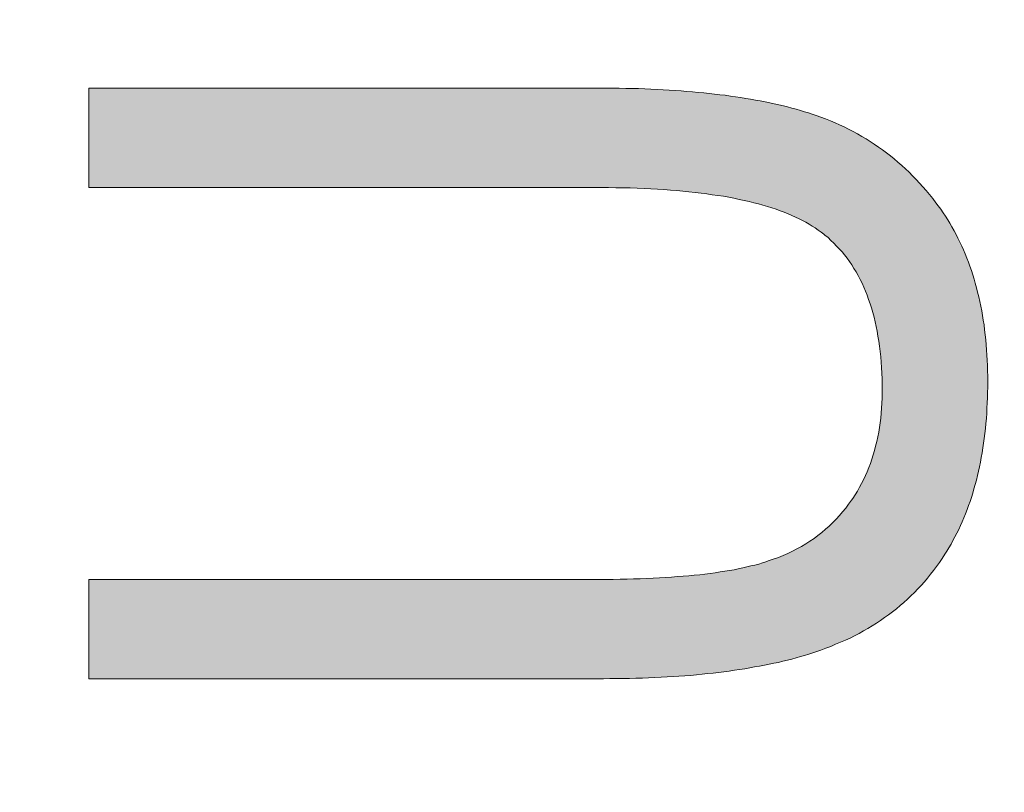
# Paper-space layout 'ModelSpaceDrawing' of a CAD drawing. Units: millimetres. Extents: x -72509 to 26176, y -45180 to 21189.
# Drawn here: x 314 to 317, y 2052 to 2054 of the extents above; entities that cross this region are included whole.
import ezdxf

# ---------------------------------------------------------------- set-up
doc = ezdxf.new("R2010")
doc.units = ezdxf.units.MM
doc.layers.add('标注', color=7, linetype='Continuous', true_color=0xffffff)
doc.styles.add('SimSun', font='simsun.ttc')
doc.dimstyles.get("Standard").update_dxf_attribs({"dimtxt": 0.18, "dimasz": 0.18, "dimexe": 0.18, "dimexo": 0.0625, "dimgap": 0.09, "dimtad": 0, "dimtih": 1, "dimtoh": 1, "dimdec": 4, "dimzin": 0, "dimdsep": 46, "dimtxsty": 'Standard', "dimcen": 0.09, "dimadec": 0, "dimazin": 0, "dimtfac": 1, "dimtdec": 4, "dimtofl": 0, "dimtmove": 0, "dimatfit": 3, "dimfxl": 1, "dimtolj": 1, "dimtzin": 0, "dimarcsym": 0})

# ---------------------------------------------------------------- blocks, each defined once
blk = doc.blocks.new('_U5')
at = {"color": 4, "lineweight": 25}
for p, q in [((2155.900677, 2851.096976), (2155.900677, 2654.032403)), ((2162.724021, 2781.096976), (2163.900677, 2781.096976)), ((2162.724021, 2767.428356), (2163.900677, 2767.428356))]:
    blk.add_line(p, q, dxfattribs=at)
at = {"color": 4, "lineweight": 18}
for points in [[(2155.900677, 2781.096976), (2151.61349, 2797.09696), (2160.187865, 2797.096991)], [(2155.900677, 2767.428356), (2160.187865, 2751.428372), (2151.61349, 2751.42834)]]:
    blk.add_solid(points, dxfattribs=at)
at = {"color": 3, "linetype": 'Continuous', "lineweight": 18, "insert": (2149.116961, 2655.292403), "char_height": 28, "attachment_point": 7, "rotation": 90, "line_spacing_factor": 1.176104, "style": 'SimSun'}
blk.add_mtext('\\fSimSun|b0|i0;\\W1.0000;13.7', dxfattribs=at)
blk = doc.blocks.new('_U11')
at = {"color": 4, "lineweight": 25}
for p, q in [((3261.985074, 2802.85463), (3182.849934, 2802.85463)), ((3190.849934, 2802.85463), (3190.849934, 2502.460356)), ((3701.597074, 2502.460356), (3182.849934, 2502.460356))]:
    blk.add_line(p, q, dxfattribs=at)
at = {"color": 4, "lineweight": 18}
for points in [[(3190.849934, 2802.85463), (3195.137121, 2786.854645), (3186.562747, 2786.854614)], [(3190.849934, 2502.460356), (3186.562747, 2518.46034), (3195.137121, 2518.460372)]]:
    blk.add_solid(points, dxfattribs=at)
at = {"color": 3, "linetype": 'Continuous', "lineweight": 18, "insert": (3184.066218, 2593.850485), "char_height": 28, "attachment_point": 7, "rotation": 90, "line_spacing_factor": 1.176104, "style": 'SimSun'}
blk.add_mtext('\\fSimSun|b0|i0;\\W1.0000;300.4', dxfattribs=at)
blk = doc.blocks.new('_U36')
at = {"layer": '标注', "color": 4, "lineweight": 18}
for p, q in [((4564.697074, 2361.815056), (4590.203849, 2361.815056)), ((4587.203849, 2043.315056), (4587.203849, 2361.815056)), ((4564.697074, 2043.315056), (4590.203849, 2043.315056))]:
    blk.add_line(p, q, dxfattribs=at)
for points in [[(4587.203849, 2361.815056), (4588.811544, 2355.815062), (4585.596153, 2355.815051)], [(4587.203849, 2043.315056), (4585.596153, 2049.315051), (4588.811544, 2049.315062)]]:
    blk.add_solid(points, dxfattribs=at)
at = {"layer": '标注', "color": 4, "linetype": 'Continuous', "lineweight": 18, "insert": (4585.265644, 2185.763054), "char_height": 8, "attachment_point": 7, "rotation": 90, "line_spacing_factor": 1.176104, "style": 'SimSun'}
blk.add_mtext('\\fSimSun|b0|i0;\\W1.0000;318.5', dxfattribs=at)
blk = doc.blocks.new('_U40')
at = {"layer": '标注', "color": 4, "lineweight": 18}
for p, q in [((3812.197074, 2361.815056), (3795.712258, 2361.815056)), ((3798.712258, 2361.815056), (3798.712258, 2043.315056)), ((3812.197074, 2043.315056), (3795.712258, 2043.315056))]:
    blk.add_line(p, q, dxfattribs=at)
for points in [[(3798.712258, 2361.815056), (3800.319953, 2355.815062), (3797.104563, 2355.815051)], [(3798.712258, 2043.315056), (3797.104563, 2049.315051), (3800.319953, 2049.315062)]]:
    blk.add_solid(points, dxfattribs=at)
at = {"layer": '标注', "color": 4, "linetype": 'Continuous', "lineweight": 18, "insert": (3796.774053, 2185.763054), "char_height": 8, "attachment_point": 7, "rotation": 90, "line_spacing_factor": 1.176104, "style": 'SimSun'}
blk.add_mtext('\\fSimSun|b0|i0;\\W1.0000;318.5', dxfattribs=at)
blk = doc.blocks.new('_U42')
at = {"layer": '标注', "color": 4, "lineweight": 18}
for p, q in [((4012.197074, 2082.315056), (4001.309606, 2082.315056)), ((4004.309606, 2082.315056), (4004.309606, 2043.315056)), ((4012.197074, 2043.315056), (4001.309606, 2043.315056))]:
    blk.add_line(p, q, dxfattribs=at)
for points in [[(4004.309606, 2082.315056), (4005.917302, 2076.315062), (4002.701911, 2076.315051)], [(4004.309606, 2043.315056), (4002.701911, 2049.315051), (4005.917302, 2049.315062)]]:
    blk.add_solid(points, dxfattribs=at)
at = {"layer": '标注', "color": 4, "linetype": 'Continuous', "lineweight": 18, "insert": (4002.371402, 2056.550256), "char_height": 8, "attachment_point": 7, "rotation": 90, "line_spacing_factor": 1.176104, "style": 'SimSun'}
blk.add_mtext('\\fSimSun|b0|i0;\\W1.0000;39', dxfattribs=at)
blk = doc.blocks.new('_U44')
at = {"layer": '标注', "color": 4, "lineweight": 18}
for p, q in [((4499.697074, 2082.315056), (4486.335967, 2082.315056)), ((4489.335967, 2082.315056), (4489.335967, 2043.315056)), ((4499.697074, 2043.315056), (4486.335967, 2043.315056))]:
    blk.add_line(p, q, dxfattribs=at)
for points in [[(4489.335967, 2082.315056), (4490.943662, 2076.315062), (4487.728272, 2076.315051)], [(4489.335967, 2043.315056), (4487.728272, 2049.315051), (4490.943662, 2049.315062)]]:
    blk.add_solid(points, dxfattribs=at)
at = {"layer": '标注', "color": 4, "linetype": 'Continuous', "lineweight": 18, "insert": (4487.397762, 2056.550256), "char_height": 8, "attachment_point": 7, "rotation": 90, "line_spacing_factor": 1.176104, "style": 'SimSun'}
blk.add_mtext('\\fSimSun|b0|i0;\\W1.0000;39', dxfattribs=at)
blk = doc.blocks.new('_U53')
at = {"layer": '标注', "color": 4, "lineweight": 18}
for p, q in [((3914.697074, 2442.315056), (3900.596768, 2442.315056)), ((3903.596768, 2442.315056), (3903.596768, 2409.815056)), ((3914.697074, 2409.815056), (3900.596768, 2409.815056))]:
    blk.add_line(p, q, dxfattribs=at)
for points in [[(3903.596768, 2442.315056), (3905.204463, 2436.315062), (3901.989073, 2436.315051)], [(3903.596768, 2409.815056), (3901.989073, 2415.815051), (3905.204463, 2415.815062)]]:
    blk.add_solid(points, dxfattribs=at)
at = {"layer": '标注', "color": 4, "linetype": 'Continuous', "lineweight": 18, "insert": (3901.658563, 2412.775455), "char_height": 8, "attachment_point": 7, "rotation": 90, "line_spacing_factor": 1.176104, "style": 'SimSun'}
blk.add_mtext('\\fSimSun|b0|i0;\\W1.0000;32.5', dxfattribs=at)

psp = doc.layouts.new('ModelSpaceDrawing')

# ---------------------------------------------------------------- hatches: boundary and pattern name
at = {"layer": '标注', "linetype": 'Continuous', "lineweight": 18}
psp.add_hatch(color=4, dxfattribs=at).paths.add_polyline_path([(314.154502, 2053.339764), (314.154502, 2053.621033), (315.598752, 2053.621034), (315.61743, 2053.621034), (315.636657, 2053.620484), (315.654786, 2053.620484), (315.673464, 2053.619935), (315.691593, 2053.619935), (315.709172, 2053.619385), (315.727301, 2053.618836), (315.744331, 2053.617737), (315.76191, 2053.617188), (315.77894, 2053.616089), (315.79597, 2053.61554), (315.813, 2053.614441), (315.829481, 2053.612793), (315.845412, 2053.611694), (315.861892, 2053.610596), (315.877824, 2053.608948), (315.893755, 2053.6073), (315.909137, 2053.605652), (315.924519, 2053.604004), (315.939351, 2053.602355), (315.954733, 2053.600707), (315.969566, 2053.59851), (315.983849, 2053.596313), (315.998132, 2053.594115), (316.012415, 2053.591918), (316.026149, 2053.58972), (316.040432, 2053.586974), (316.053617, 2053.584776), (316.067351, 2053.582029), (316.080535, 2053.579283), (316.09317, 2053.576536), (316.106355, 2053.573789), (316.11899, 2053.570493), (316.131076, 2053.567746), (316.143161, 2053.56445), (316.155247, 2053.561154), (316.167333, 2053.557858), (316.178869, 2053.554012), (316.190406, 2053.550716), (316.197547, 2053.548519), (316.211281, 2053.543575), (316.225015, 2053.53863), (316.2382, 2053.533686), (316.251933, 2053.528193), (316.265118, 2053.522699), (316.277753, 2053.517206), (316.290937, 2053.511163), (316.303573, 2053.504571), (316.316208, 2053.497978), (316.328294, 2053.491386), (316.340929, 2053.484244), (316.353014, 2053.477103), (316.364551, 2053.469961), (316.376087, 2053.46227), (316.387624, 2053.45403), (316.39916, 2053.446339), (316.410697, 2053.437549), (316.421684, 2053.429309), (316.432671, 2053.420519), (316.443108, 2053.41118), (316.453546, 2053.402391), (316.463984, 2053.392502), (316.474422, 2053.383163), (316.48431, 2053.372726), (316.494198, 2053.362837), (316.504087, 2053.3524), (316.513426, 2053.341962), (316.522765, 2053.330975), (316.532104, 2053.319988), (316.541443, 2053.308451), (316.550232, 2053.296915), (316.556825, 2053.287576), (316.563966, 2053.278237), (316.570558, 2053.268349), (316.577151, 2053.25846), (316.583743, 2053.248572), (316.589786, 2053.238683), (316.595829, 2053.228246), (316.601872, 2053.217808), (316.607365, 2053.20737), (316.612859, 2053.196383), (316.618352, 2053.185396), (316.623296, 2053.174409), (316.628241, 2053.163422), (316.633185, 2053.151886), (316.63758, 2053.140349), (316.642524, 2053.128813), (316.646369, 2053.117276), (316.650764, 2053.105191), (316.65461, 2053.093105), (316.658455, 2053.081019), (316.661751, 2053.068933), (316.665597, 2053.056298), (316.668343, 2053.043663), (316.671639, 2053.031028), (316.674386, 2053.017843), (316.677133, 2053.004659), (316.67988, 2052.991474), (316.682077, 2052.97829), (316.684275, 2052.964556), (316.686472, 2052.951372), (316.68812, 2052.937088), (316.689768, 2052.923355), (316.691416, 2052.909071), (316.692515, 2052.894788), (316.693614, 2052.880505), (316.694712, 2052.866222), (316.695262, 2052.851389), (316.69636, 2052.836557), (316.69636, 2052.821724), (316.69691, 2052.806342), (316.69691, 2052.79096), (316.69691, 2052.775578), (316.69636, 2052.760197), (316.69636, 2052.745364), (316.695811, 2052.730531), (316.694712, 2052.715699), (316.694163, 2052.701416), (316.693064, 2052.686583), (316.691966, 2052.672849), (316.690318, 2052.658566), (316.688669, 2052.644283), (316.687021, 2052.630549), (316.685373, 2052.616815), (316.683176, 2052.603631), (316.680979, 2052.589897), (316.678781, 2052.576712), (316.676584, 2052.563528), (316.673837, 2052.550344), (316.67109, 2052.537708), (316.667794, 2052.525073), (316.665047, 2052.512438), (316.661751, 2052.500352), (316.657906, 2052.487717), (316.65461, 2052.475631), (316.650764, 2052.463546), (316.646919, 2052.452009), (316.642524, 2052.440473), (316.638678, 2052.428936), (316.634283, 2052.4174), (316.629339, 2052.405864), (316.624944, 2052.394876), (316.62, 2052.383889), (316.615056, 2052.372902), (316.609563, 2052.362465), (316.604069, 2052.352027), (316.598575, 2052.341589), (316.593082, 2052.331151), (316.587039, 2052.321263), (316.580996, 2052.311375), (316.576052, 2052.302585), (316.568361, 2052.291049), (316.560121, 2052.279512), (316.55243, 2052.267976), (316.54364, 2052.256989), (316.5354, 2052.246002), (316.52661, 2052.235564), (316.517821, 2052.225126), (316.508482, 2052.214688), (316.499142, 2052.2048), (316.489803, 2052.194912), (316.479915, 2052.185023), (316.470027, 2052.175684), (316.459589, 2052.166345), (316.449151, 2052.157556), (316.438714, 2052.148766), (316.427727, 2052.139976), (316.416739, 2052.131736), (316.405203, 2052.123496), (316.393667, 2052.115805), (316.38213, 2052.108114), (316.370044, 2052.100423), (316.357959, 2052.093281), (316.345873, 2052.08614), (316.333238, 2052.078998), (316.320053, 2052.072406), (316.307418, 2052.065814), (316.294234, 2052.059771), (316.2805, 2052.053728), (316.266766, 2052.048234), (316.253032, 2052.042191), (316.239298, 2052.037247), (316.225015, 2052.031754), (316.224466, 2052.031754), (316.213479, 2052.027908), (316.201942, 2052.024063), (316.190955, 2052.020217), (316.178869, 2052.016921), (316.167333, 2052.013625), (316.155247, 2052.00978), (316.142612, 2052.006484), (316.130526, 2052.003737), (316.117891, 2052.000441), (316.104707, 2051.997144), (316.092072, 2051.994398), (316.078338, 2051.991651), (316.065153, 2051.988904), (316.051419, 2051.986157), (316.037686, 2051.98396), (316.023952, 2051.981213), (316.009669, 2051.979016), (315.994836, 2051.976818), (315.980553, 2051.974621), (315.96572, 2051.972424), (315.950888, 2051.970226), (315.935506, 2051.968578), (315.920124, 2051.96693), (315.904742, 2051.965282), (315.888811, 2051.963634), (315.872879, 2051.961986), (315.856399, 2051.960338), (315.840468, 2051.959239), (315.823438, 2051.95814), (315.806957, 2051.957042), (315.789927, 2051.955943), (315.772897, 2051.954844), (315.755318, 2051.954295), (315.737739, 2051.953196), (315.720159, 2051.952647), (315.702031, 2051.952097), (315.683902, 2051.951548), (315.665773, 2051.950999), (315.647095, 2051.950999), (315.628417, 2051.950999), (315.609739, 2051.950449), (315.598752, 2051.950449), (314.154502, 2051.950449), (314.154502, 2052.231718), (315.597104, 2052.231718), (315.61743, 2052.231718), (315.637756, 2052.231718), (315.656984, 2052.232268), (315.67676, 2052.232268), (315.695438, 2052.232817), (315.714116, 2052.233367), (315.732794, 2052.234465), (315.750374, 2052.235015), (315.768502, 2052.236113), (315.785532, 2052.236663), (315.802562, 2052.237761), (315.819043, 2052.239409), (315.835523, 2052.240508), (315.851455, 2052.241607), (315.866837, 2052.243255), (315.882218, 2052.244903), (315.897051, 2052.246551), (315.911884, 2052.248748), (315.925617, 2052.250396), (315.939901, 2052.252594), (315.953085, 2052.254791), (315.96627, 2052.256989), (315.979454, 2052.259186), (315.99154, 2052.261384), (316.004175, 2052.26413), (316.015711, 2052.266877), (316.027248, 2052.269624), (316.038235, 2052.272371), (316.049222, 2052.275117), (316.05966, 2052.278413), (316.069548, 2052.28171), (316.07614, 2052.283907), (316.090423, 2052.288851), (316.104707, 2052.293795), (316.118441, 2052.299289), (316.131625, 2052.305332), (316.144809, 2052.311375), (316.157445, 2052.317967), (316.17008, 2052.325109), (316.182166, 2052.33225), (316.194251, 2052.339941), (316.205788, 2052.347632), (316.216775, 2052.355872), (316.227762, 2052.364113), (316.2382, 2052.373452), (316.248637, 2052.382241), (316.258526, 2052.39213), (316.268414, 2052.402018), (316.277753, 2052.411906), (316.286543, 2052.422344), (316.295332, 2052.433331), (316.303573, 2052.444318), (316.311813, 2052.455855), (316.315109, 2052.460799), (316.321701, 2052.470687), (316.328294, 2052.481125), (316.334336, 2052.492112), (316.33983, 2052.50255), (316.345324, 2052.513537), (316.350817, 2052.525073), (316.355761, 2052.53606), (316.360705, 2052.548146), (316.3651, 2052.559683), (316.369495, 2052.571768), (316.373341, 2052.583854), (316.376637, 2052.59594), (316.379933, 2052.608575), (316.383229, 2052.62121), (316.385976, 2052.634395), (316.388722, 2052.647579), (316.39092, 2052.660764), (316.392568, 2052.673948), (316.394216, 2052.687682), (316.395864, 2052.701416), (316.396963, 2052.715699), (316.397512, 2052.729982), (316.398061, 2052.744265), (316.398611, 2052.758548), (316.398611, 2052.766239), (316.398611, 2052.78272), (316.398061, 2052.798651), (316.397512, 2052.814583), (316.396413, 2052.830514), (316.395315, 2052.845896), (316.394216, 2052.861278), (316.392568, 2052.87611), (316.39092, 2052.890943), (316.388722, 2052.905226), (316.386525, 2052.919509), (316.384328, 2052.933243), (316.381581, 2052.946977), (316.378285, 2052.960161), (316.375538, 2052.973346), (316.371692, 2052.98653), (316.368396, 2052.999165), (316.364551, 2053.011251), (316.360156, 2053.023337), (316.355761, 2053.035423), (316.351366, 2053.046959), (316.346422, 2053.058496), (316.341478, 2053.069483), (316.335984, 2053.07992), (316.330491, 2053.090907), (316.324448, 2053.101345), (316.318405, 2053.111233), (316.312362, 2053.121122), (316.30577, 2053.130461), (316.299178, 2053.1398), (316.292036, 2053.149139), (316.284895, 2053.157928), (316.277204, 2053.166169), (316.269513, 2053.174409), (316.261822, 2053.182649), (316.253581, 2053.19034), (316.245341, 2053.198031), (316.236551, 2053.205173), (316.233255, 2053.20792), (316.225564, 2053.213963), (316.217324, 2053.219456), (316.209084, 2053.225499), (316.200844, 2053.230993), (316.192054, 2053.235937), (316.182715, 2053.24143), (316.173376, 2053.246374), (316.163487, 2053.251319), (316.15305, 2053.256263), (316.143161, 2053.260658), (316.132174, 2053.265052), (316.121187, 2053.269997), (316.109651, 2053.273842), (316.098114, 2053.278237), (316.086029, 2053.282082), (316.073943, 2053.285928), (316.061308, 2053.289773), (316.048123, 2053.293619), (316.034939, 2053.296915), (316.021754, 2053.300211), (316.00802, 2053.303507), (315.993737, 2053.306254), (315.978905, 2053.30955), (315.964621, 2053.312297), (315.94924, 2053.315044), (315.933858, 2053.317241), (315.917926, 2053.319438), (315.901995, 2053.322185), (315.886064, 2053.323833), (315.869034, 2053.326031), (315.852004, 2053.327679), (315.834974, 2053.329876), (315.817395, 2053.330975), (315.799815, 2053.332623), (315.781137, 2053.334271), (315.763009, 2053.33537), (315.743781, 2053.336468), (315.725103, 2053.337018), (315.705327, 2053.338116), (315.68555, 2053.338666), (315.665773, 2053.339215), (315.645447, 2053.339215), (315.624572, 2053.339764), (315.603696, 2053.339764), (315.597104, 2053.339764)], flags=0)

# ---------------------------------------------------------------- linework, layer by layer
at = {"color": 7, "linetype": 'Continuous', "lineweight": 18}
for p, q in [((314.154502, 2053.621033), (315.598752, 2053.621034)), ((314.154502, 2053.339764), (314.154502, 2053.621033)), ((315.598752, 2053.621034), (315.61743, 2053.621034)), ((315.61743, 2053.621034), (315.636657, 2053.620484)), ((315.636657, 2053.620484), (315.654786, 2053.620484)), ((315.654786, 2053.620484), (315.673464, 2053.619935)), ((315.673464, 2053.619935), (315.691593, 2053.619935)), ((315.691593, 2053.619935), (315.709172, 2053.619385)), ((315.709172, 2053.619385), (315.727301, 2053.618836)), ((315.727301, 2053.618836), (315.744331, 2053.617737)), ((315.744331, 2053.617737), (315.76191, 2053.617188)), ((315.76191, 2053.617188), (315.77894, 2053.616089)), ((315.77894, 2053.616089), (315.79597, 2053.61554)), ((315.79597, 2053.61554), (315.813, 2053.614441)), ((315.813, 2053.614441), (315.829481, 2053.612793)), ((315.829481, 2053.612793), (315.845412, 2053.611694)), ((315.845412, 2053.611694), (315.861892, 2053.610596)), ((315.861892, 2053.610596), (315.877824, 2053.608948)), ((315.877824, 2053.608948), (315.893755, 2053.6073)), ((315.893755, 2053.6073), (315.909137, 2053.605652)), ((315.909137, 2053.605652), (315.924519, 2053.604004)), ((315.924519, 2053.604004), (315.939351, 2053.602355)), ((315.939351, 2053.602355), (315.954733, 2053.600707)), ((315.954733, 2053.600707), (315.969566, 2053.59851)), ((315.969566, 2053.59851), (315.983849, 2053.596313)), ((315.983849, 2053.596313), (315.998132, 2053.594115)), ((315.998132, 2053.594115), (316.012415, 2053.591918)), ((316.012415, 2053.591918), (316.026149, 2053.58972)), ((316.026149, 2053.58972), (316.040432, 2053.586974)), ((316.040432, 2053.586974), (316.053617, 2053.584776)), ((316.053617, 2053.584776), (316.067351, 2053.582029)), ((316.067351, 2053.582029), (316.080535, 2053.579283)), ((316.080535, 2053.579283), (316.09317, 2053.576536)), ((316.09317, 2053.576536), (316.106355, 2053.573789)), ((316.106355, 2053.573789), (316.11899, 2053.570493)), ((316.11899, 2053.570493), (316.131076, 2053.567746)), ((316.131076, 2053.567746), (316.143161, 2053.56445)), ((316.143161, 2053.56445), (316.155247, 2053.561154)), ((316.155247, 2053.561154), (316.167333, 2053.557858)), ((316.167333, 2053.557858), (316.178869, 2053.554012)), ((316.178869, 2053.554012), (316.190406, 2053.550716)), ((316.190406, 2053.550716), (316.197547, 2053.548519)), ((316.197547, 2053.548519), (316.211281, 2053.543575)), ((316.211281, 2053.543575), (316.225015, 2053.53863)), ((316.225015, 2053.53863), (316.2382, 2053.533686)), ((316.2382, 2053.533686), (316.251933, 2053.528193)), ((316.251933, 2053.528193), (316.265118, 2053.522699)), ((316.265118, 2053.522699), (316.277753, 2053.517206)), ((316.277753, 2053.517206), (316.290937, 2053.511163)), ((316.290937, 2053.511163), (316.303573, 2053.504571)), ((316.303573, 2053.504571), (316.316208, 2053.497978)), ((316.316208, 2053.497978), (316.328294, 2053.491386)), ((316.328294, 2053.491386), (316.340929, 2053.484244)), ((316.340929, 2053.484244), (316.353014, 2053.477103)), ((316.353014, 2053.477103), (316.364551, 2053.469961)), ((316.364551, 2053.469961), (316.376087, 2053.46227)), ((316.376087, 2053.46227), (316.387624, 2053.45403)), ((316.387624, 2053.45403), (316.39916, 2053.446339)), ((316.39916, 2053.446339), (316.410697, 2053.437549)), ((316.410697, 2053.437549), (316.421684, 2053.429309)), ((316.421684, 2053.429309), (316.432671, 2053.420519)), ((316.432671, 2053.420519), (316.443108, 2053.41118)), ((316.443108, 2053.41118), (316.453546, 2053.402391)), ((316.453546, 2053.402391), (316.463984, 2053.392502)), ((316.463984, 2053.392502), (316.474422, 2053.383163)), ((316.474422, 2053.383163), (316.48431, 2053.372726)), ((316.48431, 2053.372726), (316.494198, 2053.362837)), ((316.494198, 2053.362837), (316.504087, 2053.3524)), ((316.504087, 2053.3524), (316.513426, 2053.341962)), ((315.597104, 2053.339764), (314.154502, 2053.339764)), ((315.603696, 2053.339764), (315.597104, 2053.339764)), ((315.624572, 2053.339764), (315.603696, 2053.339764)), ((315.645447, 2053.339215), (315.624572, 2053.339764)), ((315.665773, 2053.339215), (315.645447, 2053.339215)), ((315.68555, 2053.338666), (315.665773, 2053.339215)), ((315.705327, 2053.338116), (315.68555, 2053.338666)), ((315.725103, 2053.337018), (315.705327, 2053.338116)), ((315.743781, 2053.336468), (315.725103, 2053.337018)), ((315.763009, 2053.33537), (315.743781, 2053.336468)), ((315.781137, 2053.334271), (315.763009, 2053.33537)), ((315.799815, 2053.332623), (315.781137, 2053.334271)), ((315.817395, 2053.330975), (315.799815, 2053.332623)), ((315.834974, 2053.329876), (315.817395, 2053.330975)), ((315.852004, 2053.327679), (315.834974, 2053.329876)), ((315.869034, 2053.326031), (315.852004, 2053.327679)), ((315.886064, 2053.323833), (315.869034, 2053.326031)), ((315.901995, 2053.322185), (315.886064, 2053.323833)), ((315.917926, 2053.319438), (315.901995, 2053.322185)), ((315.933858, 2053.317241), (315.917926, 2053.319438)), ((315.94924, 2053.315044), (315.933858, 2053.317241)), ((315.964621, 2053.312297), (315.94924, 2053.315044)), ((316.513426, 2053.341962), (316.522765, 2053.330975)), ((316.522765, 2053.330975), (316.532104, 2053.319988)), ((316.532104, 2053.319988), (316.541443, 2053.308451)), ((315.978905, 2053.30955), (315.964621, 2053.312297)), ((315.993737, 2053.306254), (315.978905, 2053.30955)), ((316.00802, 2053.303507), (315.993737, 2053.306254)), ((316.021754, 2053.300211), (316.00802, 2053.303507)), ((316.034939, 2053.296915), (316.021754, 2053.300211)), ((316.048123, 2053.293619), (316.034939, 2053.296915)), ((316.061308, 2053.289773), (316.048123, 2053.293619)), ((316.073943, 2053.285928), (316.061308, 2053.289773)), ((316.541443, 2053.308451), (316.550232, 2053.296915)), ((316.550232, 2053.296915), (316.556825, 2053.287576)), ((316.556825, 2053.287576), (316.563966, 2053.278237)), ((316.086029, 2053.282082), (316.073943, 2053.285928)), ((316.098114, 2053.278237), (316.086029, 2053.282082)), ((316.109651, 2053.273842), (316.098114, 2053.278237)), ((316.121187, 2053.269997), (316.109651, 2053.273842)), ((316.132174, 2053.265052), (316.121187, 2053.269997)), ((316.143161, 2053.260658), (316.132174, 2053.265052)), ((316.15305, 2053.256263), (316.143161, 2053.260658)), ((316.563966, 2053.278237), (316.570558, 2053.268349)), ((316.570558, 2053.268349), (316.577151, 2053.25846)), ((316.163487, 2053.251319), (316.15305, 2053.256263)), ((316.173376, 2053.246374), (316.163487, 2053.251319)), ((316.182715, 2053.24143), (316.173376, 2053.246374)), ((316.192054, 2053.235937), (316.182715, 2053.24143)), ((316.200844, 2053.230993), (316.192054, 2053.235937)), ((316.209084, 2053.225499), (316.200844, 2053.230993)), ((316.577151, 2053.25846), (316.583743, 2053.248572)), ((316.583743, 2053.248572), (316.589786, 2053.238683)), ((316.589786, 2053.238683), (316.595829, 2053.228246)), ((316.217324, 2053.219456), (316.209084, 2053.225499)), ((316.225564, 2053.213963), (316.217324, 2053.219456)), ((316.233255, 2053.20792), (316.225564, 2053.213963)), ((316.236551, 2053.205173), (316.233255, 2053.20792)), ((316.245341, 2053.198031), (316.236551, 2053.205173)), ((316.595829, 2053.228246), (316.601872, 2053.217808)), ((316.601872, 2053.217808), (316.607365, 2053.20737)), ((316.607365, 2053.20737), (316.612859, 2053.196383)), ((316.253581, 2053.19034), (316.245341, 2053.198031)), ((316.261822, 2053.182649), (316.253581, 2053.19034)), ((316.269513, 2053.174409), (316.261822, 2053.182649)), ((316.612859, 2053.196383), (316.618352, 2053.185396)), ((316.618352, 2053.185396), (316.623296, 2053.174409)), ((316.277204, 2053.166169), (316.269513, 2053.174409)), ((316.284895, 2053.157928), (316.277204, 2053.166169)), ((316.292036, 2053.149139), (316.284895, 2053.157928)), ((316.299178, 2053.1398), (316.292036, 2053.149139)), ((316.623296, 2053.174409), (316.628241, 2053.163422)), ((316.628241, 2053.163422), (316.633185, 2053.151886)), ((316.633185, 2053.151886), (316.63758, 2053.140349)), ((316.30577, 2053.130461), (316.299178, 2053.1398)), ((316.312362, 2053.121122), (316.30577, 2053.130461)), ((316.318405, 2053.111233), (316.312362, 2053.121122)), ((316.63758, 2053.140349), (316.642524, 2053.128813)), ((316.642524, 2053.128813), (316.646369, 2053.117276)), ((316.324448, 2053.101345), (316.318405, 2053.111233)), ((316.330491, 2053.090907), (316.324448, 2053.101345)), ((316.646369, 2053.117276), (316.650764, 2053.105191)), ((316.650764, 2053.105191), (316.65461, 2053.093105)), ((316.65461, 2053.093105), (316.658455, 2053.081019)), ((316.335984, 2053.07992), (316.330491, 2053.090907)), ((316.341478, 2053.069483), (316.335984, 2053.07992)), ((316.346422, 2053.058496), (316.341478, 2053.069483)), ((316.658455, 2053.081019), (316.661751, 2053.068933)), ((316.661751, 2053.068933), (316.665597, 2053.056298)), ((316.351366, 2053.046959), (316.346422, 2053.058496)), ((316.355761, 2053.035423), (316.351366, 2053.046959)), ((316.665597, 2053.056298), (316.668343, 2053.043663)), ((316.668343, 2053.043663), (316.671639, 2053.031028)), ((316.360156, 2053.023337), (316.355761, 2053.035423)), ((316.364551, 2053.011251), (316.360156, 2053.023337)), ((316.368396, 2052.999165), (316.364551, 2053.011251)), ((316.671639, 2053.031028), (316.674386, 2053.017843)), ((316.674386, 2053.017843), (316.677133, 2053.004659)), ((316.371692, 2052.98653), (316.368396, 2052.999165)), ((316.375538, 2052.973346), (316.371692, 2052.98653)), ((316.677133, 2053.004659), (316.67988, 2052.991474)), ((316.67988, 2052.991474), (316.682077, 2052.97829)), ((316.378285, 2052.960161), (316.375538, 2052.973346)), ((316.381581, 2052.946977), (316.378285, 2052.960161)), ((316.682077, 2052.97829), (316.684275, 2052.964556)), ((316.684275, 2052.964556), (316.686472, 2052.951372)), ((316.384328, 2052.933243), (316.381581, 2052.946977)), ((316.386525, 2052.919509), (316.384328, 2052.933243)), ((316.686472, 2052.951372), (316.68812, 2052.937088)), ((316.68812, 2052.937088), (316.689768, 2052.923355)), ((316.388722, 2052.905226), (316.386525, 2052.919509)), ((316.39092, 2052.890943), (316.388722, 2052.905226)), ((316.689768, 2052.923355), (316.691416, 2052.909071)), ((316.691416, 2052.909071), (316.692515, 2052.894788)), ((316.392568, 2052.87611), (316.39092, 2052.890943)), ((316.394216, 2052.861278), (316.392568, 2052.87611)), ((316.692515, 2052.894788), (316.693614, 2052.880505)), ((316.693614, 2052.880505), (316.694712, 2052.866222)), ((316.395315, 2052.845896), (316.394216, 2052.861278)), ((316.396413, 2052.830514), (316.395315, 2052.845896)), ((316.694712, 2052.866222), (316.695262, 2052.851389)), ((316.695262, 2052.851389), (316.69636, 2052.836557)), ((316.397512, 2052.814583), (316.396413, 2052.830514)), ((316.398061, 2052.798651), (316.397512, 2052.814583)), ((316.69636, 2052.836557), (316.69636, 2052.821724)), ((316.69636, 2052.821724), (316.69691, 2052.806342)), ((316.398611, 2052.78272), (316.398061, 2052.798651)), ((316.69691, 2052.806342), (316.69691, 2052.79096)), ((316.69691, 2052.79096), (316.69691, 2052.775578)), ((316.398061, 2052.744265), (316.398611, 2052.758548)), ((316.398611, 2052.766239), (316.398611, 2052.78272)), ((316.398611, 2052.758548), (316.398611, 2052.766239)), ((316.69691, 2052.775578), (316.69636, 2052.760197)), ((316.69636, 2052.760197), (316.69636, 2052.745364)), ((316.396963, 2052.715699), (316.397512, 2052.729982)), ((316.397512, 2052.729982), (316.398061, 2052.744265)), ((316.695811, 2052.730531), (316.694712, 2052.715699)), ((316.69636, 2052.745364), (316.695811, 2052.730531)), ((316.395864, 2052.701416), (316.396963, 2052.715699)), ((316.694712, 2052.715699), (316.694163, 2052.701416)), ((316.39092, 2052.660764), (316.392568, 2052.673948)), ((316.392568, 2052.673948), (316.394216, 2052.687682)), ((316.394216, 2052.687682), (316.395864, 2052.701416)), ((316.693064, 2052.686583), (316.691966, 2052.672849)), ((316.694163, 2052.701416), (316.693064, 2052.686583)), ((316.385976, 2052.634395), (316.388722, 2052.647579)), ((316.388722, 2052.647579), (316.39092, 2052.660764)), ((316.690318, 2052.658566), (316.688669, 2052.644283)), ((316.691966, 2052.672849), (316.690318, 2052.658566)), ((316.379933, 2052.608575), (316.383229, 2052.62121)), ((316.383229, 2052.62121), (316.385976, 2052.634395)), ((316.687021, 2052.630549), (316.685373, 2052.616815)), ((316.688669, 2052.644283), (316.687021, 2052.630549)), ((316.373341, 2052.583854), (316.376637, 2052.59594)), ((316.376637, 2052.59594), (316.379933, 2052.608575)), ((316.683176, 2052.603631), (316.680979, 2052.589897)), ((316.685373, 2052.616815), (316.683176, 2052.603631)), ((316.3651, 2052.559683), (316.369495, 2052.571768)), ((316.369495, 2052.571768), (316.373341, 2052.583854)), ((316.676584, 2052.563528), (316.673837, 2052.550344)), ((316.678781, 2052.576712), (316.676584, 2052.563528)), ((316.680979, 2052.589897), (316.678781, 2052.576712)), ((316.350817, 2052.525073), (316.355761, 2052.53606)), ((316.355761, 2052.53606), (316.360705, 2052.548146)), ((316.360705, 2052.548146), (316.3651, 2052.559683)), ((316.67109, 2052.537708), (316.667794, 2052.525073)), ((316.673837, 2052.550344), (316.67109, 2052.537708)), ((316.33983, 2052.50255), (316.345324, 2052.513537)), ((316.345324, 2052.513537), (316.350817, 2052.525073)), ((316.665047, 2052.512438), (316.661751, 2052.500352)), ((316.667794, 2052.525073), (316.665047, 2052.512438)), ((316.321701, 2052.470687), (316.328294, 2052.481125)), ((316.328294, 2052.481125), (316.334336, 2052.492112)), ((316.334336, 2052.492112), (316.33983, 2052.50255)), ((316.657906, 2052.487717), (316.65461, 2052.475631)), ((316.661751, 2052.500352), (316.657906, 2052.487717)), ((316.303573, 2052.444318), (316.311813, 2052.455855)), ((316.311813, 2052.455855), (316.315109, 2052.460799)), ((316.315109, 2052.460799), (316.321701, 2052.470687)), ((316.646919, 2052.452009), (316.642524, 2052.440473)), ((316.650764, 2052.463546), (316.646919, 2052.452009)), ((316.65461, 2052.475631), (316.650764, 2052.463546)), ((316.286543, 2052.422344), (316.295332, 2052.433331)), ((316.295332, 2052.433331), (316.303573, 2052.444318)), ((316.638678, 2052.428936), (316.634283, 2052.4174)), ((316.642524, 2052.440473), (316.638678, 2052.428936)), ((316.258526, 2052.39213), (316.268414, 2052.402018)), ((316.268414, 2052.402018), (316.277753, 2052.411906)), ((316.277753, 2052.411906), (316.286543, 2052.422344)), ((316.629339, 2052.405864), (316.624944, 2052.394876)), ((316.634283, 2052.4174), (316.629339, 2052.405864)), ((316.227762, 2052.364113), (316.2382, 2052.373452)), ((316.2382, 2052.373452), (316.248637, 2052.382241)), ((316.248637, 2052.382241), (316.258526, 2052.39213)), ((316.615056, 2052.372902), (316.609563, 2052.362465)), ((316.62, 2052.383889), (316.615056, 2052.372902)), ((316.624944, 2052.394876), (316.62, 2052.383889)), ((316.182166, 2052.33225), (316.194251, 2052.339941)), ((316.194251, 2052.339941), (316.205788, 2052.347632)), ((316.205788, 2052.347632), (316.216775, 2052.355872)), ((316.216775, 2052.355872), (316.227762, 2052.364113)), ((316.598575, 2052.341589), (316.593082, 2052.331151)), ((316.604069, 2052.352027), (316.598575, 2052.341589)), ((316.609563, 2052.362465), (316.604069, 2052.352027)), ((316.144809, 2052.311375), (316.157445, 2052.317967)), ((316.157445, 2052.317967), (316.17008, 2052.325109)), ((316.17008, 2052.325109), (316.182166, 2052.33225)), ((316.587039, 2052.321263), (316.580996, 2052.311375)), ((316.593082, 2052.331151), (316.587039, 2052.321263)), ((316.07614, 2052.283907), (316.090423, 2052.288851)), ((316.090423, 2052.288851), (316.104707, 2052.293795)), ((316.104707, 2052.293795), (316.118441, 2052.299289)), ((316.118441, 2052.299289), (316.131625, 2052.305332)), ((316.131625, 2052.305332), (316.144809, 2052.311375)), ((316.568361, 2052.291049), (316.560121, 2052.279512)), ((316.576052, 2052.302585), (316.568361, 2052.291049)), ((316.580996, 2052.311375), (316.576052, 2052.302585)), ((315.953085, 2052.254791), (315.96627, 2052.256989)), ((315.96627, 2052.256989), (315.979454, 2052.259186)), ((315.979454, 2052.259186), (315.99154, 2052.261384)), ((315.99154, 2052.261384), (316.004175, 2052.26413)), ((316.004175, 2052.26413), (316.015711, 2052.266877)), ((316.015711, 2052.266877), (316.027248, 2052.269624)), ((316.027248, 2052.269624), (316.038235, 2052.272371)), ((316.038235, 2052.272371), (316.049222, 2052.275117)), ((316.049222, 2052.275117), (316.05966, 2052.278413)), ((316.05966, 2052.278413), (316.069548, 2052.28171)), ((316.069548, 2052.28171), (316.07614, 2052.283907)), ((316.54364, 2052.256989), (316.5354, 2052.246002)), ((316.55243, 2052.267976), (316.54364, 2052.256989)), ((316.560121, 2052.279512), (316.55243, 2052.267976)), ((314.154502, 2051.950449), (314.154502, 2052.231718)), ((314.154502, 2052.231718), (315.597104, 2052.231718)), ((315.597104, 2052.231718), (315.61743, 2052.231718)), ((315.61743, 2052.231718), (315.637756, 2052.231718)), ((315.637756, 2052.231718), (315.656984, 2052.232268)), ((315.656984, 2052.232268), (315.67676, 2052.232268)), ((315.67676, 2052.232268), (315.695438, 2052.232817)), ((315.695438, 2052.232817), (315.714116, 2052.233367)), ((315.714116, 2052.233367), (315.732794, 2052.234465)), ((315.732794, 2052.234465), (315.750374, 2052.235015)), ((315.750374, 2052.235015), (315.768502, 2052.236113)), ((315.768502, 2052.236113), (315.785532, 2052.236663)), ((315.785532, 2052.236663), (315.802562, 2052.237761)), ((315.802562, 2052.237761), (315.819043, 2052.239409)), ((315.819043, 2052.239409), (315.835523, 2052.240508)), ((315.835523, 2052.240508), (315.851455, 2052.241607)), ((315.851455, 2052.241607), (315.866837, 2052.243255)), ((315.866837, 2052.243255), (315.882218, 2052.244903)), ((315.882218, 2052.244903), (315.897051, 2052.246551)), ((315.897051, 2052.246551), (315.911884, 2052.248748)), ((315.911884, 2052.248748), (315.925617, 2052.250396)), ((315.925617, 2052.250396), (315.939901, 2052.252594)), ((315.939901, 2052.252594), (315.953085, 2052.254791)), ((316.52661, 2052.235564), (316.517821, 2052.225126)), ((316.5354, 2052.246002), (316.52661, 2052.235564)), ((316.499142, 2052.2048), (316.489803, 2052.194912)), ((316.508482, 2052.214688), (316.499142, 2052.2048)), ((316.517821, 2052.225126), (316.508482, 2052.214688)), ((316.470027, 2052.175684), (316.459589, 2052.166345)), ((316.479915, 2052.185023), (316.470027, 2052.175684)), ((316.489803, 2052.194912), (316.479915, 2052.185023)), ((316.438714, 2052.148766), (316.427727, 2052.139976)), ((316.449151, 2052.157556), (316.438714, 2052.148766)), ((316.459589, 2052.166345), (316.449151, 2052.157556)), ((316.405203, 2052.123496), (316.393667, 2052.115805)), ((316.416739, 2052.131736), (316.405203, 2052.123496)), ((316.427727, 2052.139976), (316.416739, 2052.131736)), ((316.357959, 2052.093281), (316.345873, 2052.08614)), ((316.370044, 2052.100423), (316.357959, 2052.093281)), ((316.38213, 2052.108114), (316.370044, 2052.100423)), ((316.393667, 2052.115805), (316.38213, 2052.108114)), ((316.307418, 2052.065814), (316.294234, 2052.059771)), ((316.320053, 2052.072406), (316.307418, 2052.065814)), ((316.333238, 2052.078998), (316.320053, 2052.072406)), ((316.345873, 2052.08614), (316.333238, 2052.078998)), ((316.239298, 2052.037247), (316.225015, 2052.031754)), ((316.253032, 2052.042191), (316.239298, 2052.037247)), ((316.266766, 2052.048234), (316.253032, 2052.042191)), ((316.2805, 2052.053728), (316.266766, 2052.048234)), ((316.294234, 2052.059771), (316.2805, 2052.053728)), ((316.142612, 2052.006484), (316.130526, 2052.003737)), ((316.155247, 2052.00978), (316.142612, 2052.006484)), ((316.167333, 2052.013625), (316.155247, 2052.00978)), ((316.178869, 2052.016921), (316.167333, 2052.013625)), ((316.190955, 2052.020217), (316.178869, 2052.016921)), ((316.201942, 2052.024063), (316.190955, 2052.020217)), ((316.213479, 2052.027908), (316.201942, 2052.024063)), ((316.224466, 2052.031754), (316.213479, 2052.027908)), ((316.225015, 2052.031754), (316.224466, 2052.031754)), ((316.009669, 2051.979016), (315.994836, 2051.976818)), ((316.023952, 2051.981213), (316.009669, 2051.979016)), ((316.037686, 2051.98396), (316.023952, 2051.981213)), ((316.051419, 2051.986157), (316.037686, 2051.98396)), ((316.065153, 2051.988904), (316.051419, 2051.986157)), ((316.078338, 2051.991651), (316.065153, 2051.988904)), ((316.092072, 2051.994398), (316.078338, 2051.991651)), ((316.104707, 2051.997144), (316.092072, 2051.994398)), ((316.117891, 2052.000441), (316.104707, 2051.997144)), ((316.130526, 2052.003737), (316.117891, 2052.000441)), ((315.598752, 2051.950449), (314.154502, 2051.950449)), ((315.609739, 2051.950449), (315.598752, 2051.950449)), ((315.628417, 2051.950999), (315.609739, 2051.950449)), ((315.647095, 2051.950999), (315.628417, 2051.950999)), ((315.665773, 2051.950999), (315.647095, 2051.950999)), ((315.683902, 2051.951548), (315.665773, 2051.950999)), ((315.702031, 2051.952097), (315.683902, 2051.951548)), ((315.720159, 2051.952647), (315.702031, 2051.952097)), ((315.737739, 2051.953196), (315.720159, 2051.952647)), ((315.755318, 2051.954295), (315.737739, 2051.953196)), ((315.772897, 2051.954844), (315.755318, 2051.954295)), ((315.789927, 2051.955943), (315.772897, 2051.954844)), ((315.806957, 2051.957042), (315.789927, 2051.955943)), ((315.823438, 2051.95814), (315.806957, 2051.957042)), ((315.840468, 2051.959239), (315.823438, 2051.95814)), ((315.856399, 2051.960338), (315.840468, 2051.959239)), ((315.872879, 2051.961986), (315.856399, 2051.960338)), ((315.888811, 2051.963634), (315.872879, 2051.961986)), ((315.904742, 2051.965282), (315.888811, 2051.963634)), ((315.920124, 2051.96693), (315.904742, 2051.965282)), ((315.935506, 2051.968578), (315.920124, 2051.96693)), ((315.950888, 2051.970226), (315.935506, 2051.968578)), ((315.96572, 2051.972424), (315.950888, 2051.970226)), ((315.980553, 2051.974621), (315.96572, 2051.972424)), ((315.994836, 2051.976818), (315.980553, 2051.974621))]:
    psp.add_line(p, q, dxfattribs=at)

# ---------------------------------------------------------------- dimensions: what is measured, and where the dimension line sits
for base, p1, p2, picture, middle in [((-25663.237184, -33008.313552), (2150.724021, 2767.428356), (2150.724021, 2781.096976), '_U5', (2155.900677, 2701.80601)), ((-23606.749861, -20886.455343), (3273.985074, 2802.85463), (3713.597074, 2502.460356), '_U11', (3190.849934, 2652.657493))]:
    dim = psp.add_linear_dim(base=base, p1=p1, p2=p2, angle=90, dimstyle='Standard', override={"dimtxt": 28, "dimasz": 16, "dimexe": 8, "dimexo": 12, "dimgap": 14, "dimtad": 1, "dimtih": 0, "dimtoh": 0, "dimdec": 1, "dimlfac": 1, "dimdsep": 46, "dimlunit": 2, "dimtxsty": 'SimSun', "dimsah": 1, "dimse1": 0, "dimse2": 0, "dimsd1": 0, "dimsd2": 0, "dimclrd": 4, "dimclre": 4, "dimclrt": 3, "dimtol": 0, "dimtm": -0.1, "dimtfac": 0.125, "dimtdec": 2, "dimtofl": 1, "dimtmove": 0, "dimlwd": 25, "dimlwe": 25}, dxfattribs=at)
    dim.commit()
    dim.dimension.update_dxf_attribs({"geometry": picture, "text_midpoint": middle, "dimtype": 160})
at = {"layer": '标注', "color": 4, "linetype": 'Continuous', "lineweight": 18}
for base, p1, p2, picture, middle in [((-9159.67055, -5747.06766), (3914.697074, 2442.315056), (3914.697074, 2409.815056), '_U53', (3903.596768, 2426.065056)), ((-72508.820409, -32138.936294), (4564.697074, 2043.315056), (4564.697074, 2361.815056), '_U36', (4587.203849, 2202.565056)), ((-72410.290125, -45179.694256), (3812.197074, 2361.815056), (3812.197074, 2043.315056), '_U40', (3798.712258, 2202.565056)), ((-19074.822863, -9938.760685), (4012.197074, 2082.315056), (4012.197074, 2043.315056), '_U42', (4004.309606, 2062.815056)), ((-18257.756323, -8488.102299), (4499.697074, 2082.315056), (4499.697074, 2043.315056), '_U44', (4489.335967, 2062.815056))]:
    dim = psp.add_linear_dim(base=base, p1=p1, p2=p2, angle=90, dimstyle='Standard', override={"dimtxt": 8, "dimasz": 6, "dimexe": 3, "dimexo": 0, "dimgap": 4, "dimtad": 1, "dimtih": 0, "dimtoh": 0, "dimdec": 1, "dimlfac": 1, "dimzin": 8, "dimdsep": 46, "dimlunit": 2, "dimtxsty": 'SimSun', "dimsah": 1, "dimse1": 0, "dimse2": 0, "dimsd1": 0, "dimsd2": 0, "dimclrd": 4, "dimclre": 4, "dimclrt": 4, "dimtol": 0, "dimtm": -0.1, "dimtfac": 0.4375, "dimtdec": 2, "dimtofl": 1, "dimtmove": 0, "dimtzin": 8, "dimlwd": 18, "dimlwe": 18}, dxfattribs=at)
    dim.commit()
    dim.dimension.update_dxf_attribs({"geometry": picture, "text_midpoint": middle, "dimtype": 160})

doc.saveas('drawing.dxf')
